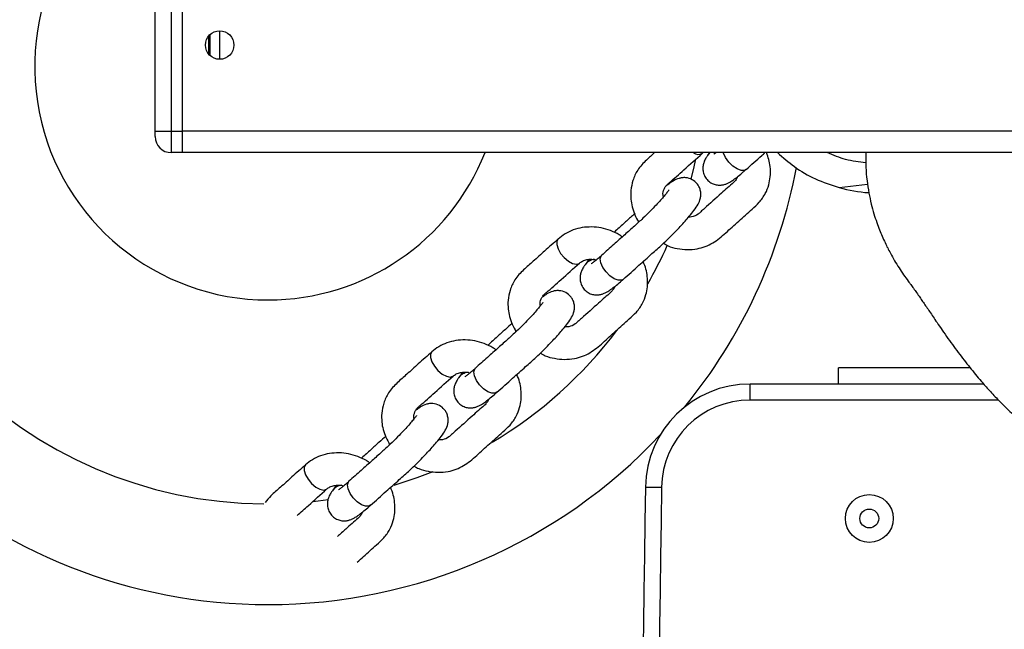
# Model space of a CAD drawing. Units: inches. Extents: x 5070 to 6094, y -3357 to -2742.
# Drawn here: x 5699 to 5717, y -3094 to -3082 of the extents above; entities that cross this region are included whole.
import ezdxf

# ---------------------------------------------------------------- set-up
doc = ezdxf.new("R2010")
doc.units = ezdxf.units.IN
doc.header["$MEASUREMENT"] = 0
doc.layers.add('VP-EQ', color=7, linetype='Continuous', true_color=0x8a3492, plot=False)
doc.styles.get("Standard").update_dxf_attribs({"font": 'arial.ttf'})
doc.dimstyles.get("Standard").update_dxf_attribs({"dimtxt": 14, "dimasz": 20, "dimexe": 20, "dimexo": 50, "dimgap": 20, "dimtad": 0, "dimdec": 0, "dimzin": 0, "dimdsep": 46, "dimtxsty": 'Standard', "dimcen": -0.09, "dimadec": 0, "dimazin": 0, "dimtfac": 1, "dimtdec": 4, "dimtofl": 0, "dimtmove": 0, "dimatfit": 3, "dimfxl": 70, "dimfxlon": 1, "dimtolj": 1, "dimtzin": 0, "dimarcsym": 0})

# ---------------------------------------------------------------- blocks, each defined once
blk = doc.blocks.new('*D201')
at = {"layer": 'Defpoints', "color": 0}
for p in [(5537.756, -2803.873), (5735.924, -3092.686), (5537.756, -3202.859)]:
    blk.add_point(p, dxfattribs=at)
at = {"layer": 'VP-EQ', "color": 0, "lineweight": -2}
for p, q in [((5537.756, -2873.873), (5537.756, -2783.873)), ((5735.924, -2873.873), (5735.924, -2783.873)), ((5557.756, -2803.873), (5599.679, -2803.873)), ((5715.924, -2803.873), (5670.759, -2803.873))]:
    blk.add_line(p, q, dxfattribs=at)
at = {"layer": 'VP-EQ', "color": 0}
for points in [[(5557.756, -2800.539), (5557.756, -2807.206), (5537.756, -2803.873)], [(5715.924, -2807.206), (5715.924, -2800.539), (5735.924, -2803.873)]]:
    blk.add_solid(points, dxfattribs=at)
at = {"layer": 'VP-EQ', "color": 0, "insert": (5635.219, -2803.873), "char_height": 14, "attachment_point": 5}
blk.add_mtext('\\A1;200', dxfattribs=at)
blk = doc.blocks.new('*D202')
at = {"layer": 'Defpoints', "color": 0}
for p in [(5679.606, -3027.959), (5580.906, -3206.259), (6006.406, -3206.259)]:
    blk.add_point(p, dxfattribs=at)
at = {"layer": 'VP-EQ', "color": 0, "lineweight": -2}
for p, q in [((5936.406, -3027.959), (6026.406, -3027.959)), ((6006.406, -3047.959), (6006.406, -3080.558)), ((6006.406, -3186.259), (6006.406, -3150.084)), ((5936.406, -3206.259), (6026.406, -3206.259))]:
    blk.add_line(p, q, dxfattribs=at)
at = {"layer": 'VP-EQ', "color": 0}
for points in [[(6009.739, -3047.959), (6003.073, -3047.959), (6006.406, -3027.959)], [(6003.073, -3186.259), (6009.739, -3186.259), (6006.406, -3206.259)]]:
    blk.add_solid(points, dxfattribs=at)
at = {"layer": 'VP-EQ', "color": 0, "insert": (6006.406, -3115.321), "char_height": 14, "attachment_point": 5, "rotation": 90}
blk.add_mtext('\\A1;180', dxfattribs=at)
blk = doc.blocks.new('rb2856__')
at = {"layer": 'VP-EQ', "color": 0, "linetype": 'Continuous', "lineweight": 25}
for p, q in [((5701.656, -3084.466), (5701.656, -3081.266)), ((5701.956, -3081.266), (5701.956, -3084.466)), ((5702.156, -3081.266), (5702.156, -3084.466)), ((5702.856, -3083.131), (5702.856, -3082.601)), ((5702.656, -3083.04), (5702.656, -3082.693)), ((5702.675, -3082.673), (5702.675, -3083.06)), ((5701.656, -3084.466), (5701.956, -3084.466)), ((5701.656, -3084.566), (5701.656, -3084.466)), ((5701.956, -3084.466), (5701.956, -3084.866)), ((5701.956, -3084.466), (5702.156, -3084.466)), ((5702.156, -3084.466), (5702.156, -3084.866)), ((5717.956, -3084.466), (5702.156, -3084.466)), ((5702.156, -3084.866), (5701.956, -3084.866)), ((5717.956, -3084.866), (5702.156, -3084.866)), ((5711.828, -3084.878), (5711.843, -3084.866)), ((5711.964, -3084.866), (5711.93, -3084.91)), ((5711.93, -3084.91), (5711.966, -3084.869)), ((5714.374, -3085.517), (5714.899, -3085.455)), ((5709.726, -3086.849), (5709.647, -3086.951)), ((5709.944, -3086.788), (5709.955, -3086.776)), ((5707.596, -3088.888), (5707.606, -3088.876)), ((5716.806, -3088.866), (5714.356, -3088.866)), ((5714.356, -3089.166), (5714.356, -3088.866)), ((5707.378, -3088.948), (5707.298, -3089.051)), ((5712.714, -3089.466), (5712.714, -3089.166)), ((5712.714, -3089.166), (5717.056, -3089.166)), ((5717.333, -3089.466), (5712.714, -3089.466)), ((5705.03, -3091.048), (5704.95, -3091.151)), ((5705.248, -3090.988), (5705.258, -3090.975)), ((5704.873, -3091.32), (5704.593, -3091.354))]:
    blk.add_line(p, q, dxfattribs=at)
at = {"layer": 'VP-EQ', "color": 0, "linetype": 'Continuous', "lineweight": 25, "flags": 128}
for points in [[(5711.697, -3085.013), (5711.67, -3085.132), (5711.613, -3085.36)], [(5712.64, -3085.181), (5712.609, -3085.198), (5712.547, -3085.198), (5712.472, -3085.169), (5712.393, -3085.115), (5712.32, -3085.042), (5712.261, -3084.959), (5712.223, -3084.875), (5712.22, -3084.866)], [(5709.146, -3086.471), (5709.123, -3086.509), (5709.12, -3086.574), (5709.145, -3086.654), (5709.194, -3086.739), (5709.262, -3086.818)], [(5709.262, -3086.818), (5709.339, -3086.883), (5709.417, -3086.925), (5709.487, -3086.939), (5709.539, -3086.924), (5709.545, -3086.919)], [(5710.357, -3087.222), (5710.326, -3087.239), (5710.264, -3087.239), (5710.189, -3087.211), (5710.11, -3087.156), (5710.037, -3087.083), (5709.978, -3087), (5709.94, -3086.917), (5709.928, -3086.843), (5709.944, -3086.788)], [(5706.797, -3088.571), (5706.774, -3088.609), (5706.772, -3088.674), (5706.797, -3088.753), (5706.846, -3088.838), (5706.913, -3088.918)], [(5706.913, -3088.918), (5706.991, -3088.982), (5707.069, -3089.024), (5707.138, -3089.038), (5707.191, -3089.023), (5707.197, -3089.019)], [(5708.008, -3089.321), (5707.977, -3089.338), (5707.916, -3089.339), (5707.841, -3089.31), (5707.762, -3089.256), (5707.688, -3089.183), (5707.629, -3089.1), (5707.592, -3089.016), (5707.58, -3088.943), (5707.596, -3088.888)], [(5704.449, -3090.67), (5704.426, -3090.708), (5704.424, -3090.773), (5704.449, -3090.853), (5704.498, -3090.938), (5704.565, -3091.017)], [(5706.816, -3090.8), (5706.523, -3090.912), (5706.09, -3091.055)], [(5704.565, -3091.017), (5704.642, -3091.082), (5704.72, -3091.124), (5704.79, -3091.138), (5704.842, -3091.123), (5704.848, -3091.118)], [(5705.66, -3091.421), (5705.629, -3091.438), (5705.567, -3091.438), (5705.492, -3091.41), (5705.413, -3091.356), (5705.34, -3091.282), (5705.281, -3091.199), (5705.243, -3091.116), (5705.232, -3091.042), (5705.248, -3090.988)], [(5710.77, -3091.082), (5710.776, -3091.082), (5710.793, -3091.082), (5710.821, -3091.082), (5710.858, -3091.083), (5710.903, -3091.084), (5710.955, -3091.084), (5711.011, -3091.085), (5711.07, -3091.086)]]:
    blk.add_lwpolyline(points, dxfattribs=at)
at = {"layer": 'VP-EQ', "color": 0, "linetype": 'Continuous', "lineweight": 25}
for centre, radius in [((5702.856, -3082.866), 0.265), ((5714.931, -3091.666), 0.445), ((5714.931, -3091.666), 0.175)]:
    blk.add_circle(centre, radius, dxfattribs=at)
for centre, radius, start, end in [((5703.756, -3083.266), 10, 14.8178, 270), ((5703.756, -3083.266), 8.131, 82.0364, 180), ((5703.756, -3083.266), 4.338, 33.5904, 270), ((5703.756, -3083.266), 8.131, 180, 269.4535), ((5701.956, -3084.566), 0.3, 180, 270), ((5703.756, -3083.266), 4.338, 270, 338.3562), ((5711.754, -3084.751), 0.147, 231.7743, 300.2173), ((5703.756, -3083.266), 10, 320.7783, 349.1839), ((5715.106, -3082.866), 2.75, 254.5557, 266.1201), ((5703.756, -3083.266), 8.131, 330.1944, 335.8664), ((5709.847, -3087.093), 0.245, 95.7718, 144.748), ((5703.756, -3083.266), 8.131, 300.8238, 322.8902), ((5707.498, -3089.192), 0.245, 95.7718, 144.748), ((5712.714, -3091.111), 1.944, 90, 179.138), ((5712.714, -3091.111), 1.644, 90, 179.138), ((5703.756, -3083.266), 10, 270, 316.8058), ((5705.15, -3091.292), 0.245, 95.7715, 144.7474), ((10182.755, -3158.367), 4472.491, 179.137991, 180.189332), ((10182.755, -3158.367), 4472.191, 179.137991, 180.189332)]:
    blk.add_arc(centre, radius, start, end, dxfattribs=at)
for points, knots in [([(5714.865, -3084.864), (5714.864, -3084.954), (5714.863, -3085.125), (5714.885, -3085.376), (5714.919, -3085.605), (5714.964, -3085.812), (5715.014, -3085.996), (5715.067, -3086.16), (5715.12, -3086.303), (5715.177, -3086.438), (5715.226, -3086.546), (5715.269, -3086.632), (5715.327, -3086.744), (5715.394, -3086.863), (5715.476, -3086.998), (5715.563, -3087.129), (5715.633, -3087.226), (5715.675, -3087.283), (5715.69, -3087.303), (5715.707, -3087.327), (5715.728, -3087.356), (5715.767, -3087.41), (5715.816, -3087.478), (5715.871, -3087.556), (5715.927, -3087.636), (5715.979, -3087.713), (5716.033, -3087.792), (5716.096, -3087.885), (5716.167, -3087.991), (5716.249, -3088.111), (5716.359, -3088.27), (5716.471, -3088.427), (5716.581, -3088.576), (5716.691, -3088.721), (5716.801, -3088.861), (5716.909, -3088.994), (5717.03, -3089.14), (5717.173, -3089.3), (5717.351, -3089.487), (5717.558, -3089.69), (5717.792, -3089.905), (5718.088, -3090.154), (5718.405, -3090.397), (5718.698, -3090.603), (5718.948, -3090.764), (5719.202, -3090.917), (5719.489, -3091.077), (5719.831, -3091.249), (5720.168, -3091.4), (5720.423, -3091.502), (5720.606, -3091.57), (5720.735, -3091.616), (5720.888, -3091.667), (5721.064, -3091.722), (5721.254, -3091.776), (5721.446, -3091.824), (5721.623, -3091.864), (5721.773, -3091.894), (5721.897, -3091.916), (5722, -3091.932), (5722.102, -3091.948), (5722.21, -3091.962), (5722.352, -3091.979), (5722.533, -3091.997), (5722.759, -3092.014), (5722.997, -3092.024), (5723.231, -3092.026), (5723.442, -3092.023), (5723.62, -3092.016), (5723.767, -3092.008), (5723.894, -3091.999), (5724.036, -3091.987), (5724.204, -3091.969), (5724.398, -3091.945), (5724.607, -3091.915), (5724.8, -3091.882), (5724.971, -3091.849), (5725.116, -3091.819), (5725.269, -3091.785), (5725.432, -3091.746), (5725.594, -3091.704), (5725.761, -3091.658), (5725.917, -3091.613), (5726.061, -3091.568), (5726.183, -3091.528), (5726.29, -3091.492), (5726.389, -3091.458), (5726.495, -3091.42), (5726.619, -3091.373), (5726.769, -3091.315), (5726.932, -3091.249), (5727.118, -3091.171), (5727.312, -3091.084), (5727.506, -3090.993), (5727.679, -3090.908), (5727.837, -3090.828), (5727.978, -3090.753), (5728.112, -3090.681), (5728.247, -3090.605), (5728.394, -3090.52), (5728.552, -3090.426), (5728.716, -3090.325), (5728.875, -3090.223), (5729.02, -3090.127), (5729.146, -3090.042), (5729.254, -3089.967), (5729.348, -3089.9), (5729.438, -3089.835), (5729.532, -3089.765), (5729.633, -3089.689), (5729.738, -3089.608), (5729.843, -3089.524), (5729.942, -3089.443), (5730.031, -3089.369), (5730.112, -3089.3), (5730.197, -3089.228), (5730.306, -3089.133), (5730.427, -3089.026), (5730.557, -3088.909), (5730.687, -3088.79), (5730.816, -3088.67), (5730.933, -3088.559), (5731.038, -3088.458), (5731.131, -3088.367), (5731.214, -3088.284), (5731.296, -3088.202), (5731.386, -3088.11), (5731.488, -3088.005), (5731.603, -3087.885), (5731.729, -3087.75), (5731.881, -3087.585), (5732.056, -3087.39), (5732.254, -3087.165), (5732.465, -3086.917), (5732.689, -3086.646), (5732.92, -3086.342), (5733.149, -3085.999), (5733.372, -3085.615), (5733.582, -3085.194), (5733.779, -3084.717), (5733.949, -3084.195), (5734.085, -3083.63), (5734.17, -3083.07), (5734.209, -3082.537), (5734.212, -3082.043), (5734.183, -3081.544), (5734.122, -3081.058), (5734.036, -3080.613), (5733.936, -3080.221), (5733.831, -3079.885), (5733.722, -3079.583), (5733.59, -3079.271), (5733.45, -3078.976), (5733.312, -3078.671), (5733.186, -3078.388), (5733.053, -3078.084), (5732.944, -3077.829), (5732.863, -3077.635), (5732.802, -3077.486), (5732.727, -3077.3), (5732.637, -3077.074), (5732.547, -3076.838), (5732.461, -3076.605), (5732.383, -3076.386), (5732.322, -3076.205), (5732.264, -3076.066), (5732.212, -3075.957), (5732.164, -3075.864), (5732.111, -3075.771), (5732.049, -3075.671), (5731.968, -3075.556), (5731.856, -3075.417), (5731.701, -3075.256), (5731.475, -3075.032), (5731.175, -3074.768), (5730.806, -3074.485), (5730.438, -3074.239), (5730.106, -3074.042), (5729.826, -3073.895), (5729.607, -3073.788), (5729.415, -3073.703), (5729.217, -3073.624), (5728.987, -3073.542), (5728.72, -3073.46), (5728.417, -3073.385), (5728.118, -3073.329), (5727.847, -3073.293), (5727.577, -3073.268), (5727.311, -3073.26), (5727.057, -3073.25), (5726.754, -3073.236), (5726.404, -3073.214), (5726.033, -3073.183), (5725.716, -3073.151), (5725.421, -3073.115), (5725.161, -3073.078), (5724.863, -3073.032), (5724.625, -3073.014), (5724.402, -3073.01), (5724.237, -3073.014), (5724.05, -3073.027), (5723.902, -3073.044), (5723.759, -3073.066), (5723.621, -3073.091), (5723.436, -3073.132), (5723.187, -3073.204), (5722.854, -3073.306), (5722.434, -3073.455), (5721.943, -3073.659), (5721.413, -3073.915), (5720.893, -3074.207), (5720.424, -3074.509), (5720.037, -3074.787), (5719.739, -3075.021), (5719.518, -3075.203), (5719.358, -3075.344), (5719.241, -3075.453), (5719.12, -3075.571), (5719.017, -3075.677), (5718.933, -3075.766), (5718.886, -3075.817), (5718.842, -3075.867), (5718.806, -3075.908), (5718.776, -3075.941), (5718.754, -3075.966), (5718.74, -3075.981), (5718.725, -3075.998), (5718.705, -3076.021), (5718.679, -3076.049), (5718.647, -3076.083), (5718.614, -3076.116), (5718.581, -3076.149), (5718.551, -3076.179), (5718.524, -3076.206), (5718.501, -3076.227), (5718.464, -3076.262), (5718.408, -3076.314), (5718.341, -3076.374), (5718.29, -3076.418), (5718.264, -3076.441), (5718.235, -3076.466), (5718.202, -3076.495), (5718.162, -3076.529), (5718.117, -3076.568), (5718.061, -3076.616), (5717.999, -3076.67), (5717.932, -3076.728), (5717.868, -3076.784), (5717.809, -3076.836), (5717.754, -3076.885), (5717.706, -3076.928), (5717.66, -3076.97), (5717.614, -3077.012), (5717.562, -3077.06), (5717.5, -3077.118), (5717.43, -3077.185), (5717.355, -3077.258), (5717.274, -3077.337), (5717.196, -3077.416), (5717.123, -3077.491), (5717.06, -3077.556), (5717.003, -3077.617), (5716.903, -3077.725), (5716.8, -3077.838), (5716.696, -3077.959), (5716.637, -3078.028), (5716.565, -3078.114), (5716.483, -3078.215), (5716.393, -3078.329), (5716.304, -3078.444), (5716.205, -3078.578), (5716.086, -3078.745), (5715.955, -3078.939), (5715.808, -3079.168), (5715.697, -3079.358), (5715.601, -3079.539), (5715.515, -3079.715), (5715.435, -3079.892), (5715.36, -3080.074), (5715.287, -3080.263), (5715.216, -3080.472), (5715.146, -3080.695), (5715.12, -3080.817), (5715.11, -3080.866)], [0, 0, 0, 0, 0.002262, 0.004265, 0.006025, 0.007557, 0.008888, 0.010053, 0.011109, 0.012129, 0.013569, 0.015074, 0.016426, 0.018174, 0.019617, 0.020811, 0.02185, 0.022109, 0.022267, 0.022455, 0.02294, 0.023584, 0.025373, 0.027852, 0.030336, 0.03327, 0.036277, 0.038862, 0.041039, 0.043231, 0.044942, 0.046415, 0.047747, 0.048989, 0.050202, 0.051447, 0.052783, 0.054945, 0.057691, 0.061046, 0.064992, 0.069363, 0.07375, 0.077533, 0.080671, 0.083155, 0.087006, 0.091509, 0.096117, 0.099905, 0.101434, 0.103466, 0.106104, 0.109351, 0.113209, 0.117136, 0.12055, 0.123561, 0.12601, 0.128029, 0.130146, 0.132415, 0.134836, 0.138951, 0.143555, 0.1488, 0.153857, 0.158349, 0.162142, 0.165234, 0.167857, 0.170593, 0.174962, 0.179649, 0.184759, 0.190469, 0.1937, 0.197178, 0.201078, 0.205407, 0.210037, 0.214309, 0.219094, 0.223153, 0.226698, 0.229882, 0.232705, 0.235597, 0.2397, 0.244553, 0.250141, 0.255776, 0.26328, 0.270143, 0.276413, 0.282332, 0.287931, 0.292892, 0.298447, 0.30468, 0.311589, 0.319174, 0.326848, 0.333809, 0.340027, 0.345503, 0.350328, 0.354905, 0.359882, 0.365261, 0.37104, 0.376896, 0.382464, 0.386628, 0.390616, 0.394514, 0.398945, 0.404035, 0.408493, 0.413353, 0.418242, 0.422641, 0.426549, 0.430334, 0.433512, 0.436431, 0.439644, 0.443157, 0.44697, 0.451083, 0.455497, 0.461646, 0.46786, 0.473658, 0.479083, 0.484176, 0.488976, 0.49353, 0.497877, 0.502042, 0.506466, 0.51137, 0.516632, 0.521022, 0.525544, 0.530243, 0.535152, 0.539748, 0.543134, 0.546141, 0.548827, 0.551044, 0.553709, 0.555838, 0.558131, 0.560186, 0.562754, 0.563864, 0.565113, 0.566974, 0.569289, 0.572014, 0.574638, 0.576809, 0.57845, 0.579609, 0.580534, 0.581379, 0.582184, 0.583147, 0.584157, 0.585361, 0.587067, 0.588907, 0.592184, 0.595597, 0.598864, 0.601716, 0.604072, 0.606013, 0.607766, 0.609431, 0.611017, 0.613268, 0.615408, 0.617492, 0.619582, 0.621525, 0.623306, 0.62506, 0.626903, 0.630528, 0.633996, 0.637399, 0.640811, 0.645355, 0.649555, 0.65334, 0.655968, 0.658465, 0.659778, 0.661259, 0.662112, 0.6631, 0.664346, 0.666179, 0.668542, 0.671634, 0.675476, 0.679626, 0.683884, 0.687898, 0.691242, 0.693833, 0.695844, 0.697283, 0.698457, 0.699496, 0.70137, 0.702371, 0.703785, 0.70607, 0.709052, 0.712743, 0.71715, 0.722487, 0.727841, 0.732978, 0.741612, 0.749557, 0.75681, 0.763815, 0.770026, 0.775442, 0.780177, 0.784804, 0.796244, 0.807507, 0.810011, 0.812543, 0.815508, 0.819024, 0.82309, 0.827707, 0.832877, 0.83919, 0.844927, 0.850087, 0.85467, 0.858673, 0.862097, 0.865024, 0.868099, 0.871785, 0.876083, 0.880992, 0.886492, 0.891786, 0.897335, 0.902007, 0.905802, 0.90889, 0.911874, 0.923079, 0.926472, 0.929781, 0.93352, 0.938142, 0.942389, 0.947175, 0.952231, 0.957315, 0.963398, 0.969504, 0.975349, 0.980507, 0.984997, 0.988843, 0.991983, 0.994593, 0.99676, 0.998691, 1, 1, 1, 1]), ([(5710.941, -3084.866), (5710.89, -3084.912), (5710.777, -3085.011), (5710.623, -3085.173), (5710.532, -3085.374), (5710.496, -3085.559), (5710.496, -3085.724), (5710.533, -3085.924), (5710.584, -3086.072), (5710.647, -3086.156), (5710.647, -3086.156)], [0, 0, 0, 0, 0.144736, 0.318682, 0.465521, 0.593866, 0.703812, 0.79747, 0.999818, 1, 1, 1, 1]), ([(5711.104, -3085.688), (5711.102, -3085.678), (5711.088, -3085.625), (5711.107, -3085.558), (5711.14, -3085.497), (5711.174, -3085.458), (5711.289, -3085.362), (5711.505, -3085.166), (5711.713, -3084.98), (5711.828, -3084.878)], [0, 0, 0, 0, 0.027467, 0.142272, 0.208221, 0.244598, 0.296086, 0.610972, 1, 1, 1, 1]), ([(5711.105, -3086.55), (5711.133, -3086.568), (5711.212, -3086.618), (5711.366, -3086.652), (5711.548, -3086.674), (5711.725, -3086.657), (5711.936, -3086.602), (5712.158, -3086.461), (5712.381, -3086.243), (5712.586, -3086.066), (5712.755, -3085.911), (5712.894, -3085.79), (5713, -3085.637), (5713.064, -3085.475), (5713.096, -3085.304), (5713.094, -3085.144), (5713.067, -3084.992), (5713.035, -3084.908), (5713.019, -3084.866)], [0, 0, 0, 0, 0.029886, 0.084479, 0.142006, 0.199502, 0.249182, 0.348885, 0.455374, 0.567299, 0.621969, 0.682972, 0.749552, 0.806588, 0.854317, 0.916513, 0.958466, 1, 1, 1, 1]), ([(5711.93, -3084.911), (5711.92, -3084.925), (5711.896, -3084.962), (5711.867, -3085.015), (5711.843, -3085.088), (5711.834, -3085.165), (5711.846, -3085.249), (5711.883, -3085.331), (5711.946, -3085.402), (5712.024, -3085.449), (5712.103, -3085.47), (5712.176, -3085.471), (5712.239, -3085.459), (5712.293, -3085.439), (5712.348, -3085.41), (5712.411, -3085.369), (5712.491, -3085.308), (5712.571, -3085.241), (5712.622, -3085.196), (5712.639, -3085.181)], [0, 0, 0, 0, 0.051448, 0.128667, 0.181492, 0.22988, 0.28197, 0.33726, 0.394142, 0.451134, 0.500368, 0.545345, 0.588447, 0.633562, 0.687024, 0.765499, 0.862788, 0.953976, 1, 1, 1, 1]), ([(5712.08, -3084.866), (5712.076, -3084.869), (5712.059, -3084.882), (5712.044, -3084.892), (5712.044, -3084.892), (5712.044, -3084.892)], [0, 0, 0, 0, 0.1416229, 0.7135709, 1, 1, 1, 1]), ([(5712.64, -3085.181), (5712.737, -3085.093), (5712.854, -3084.989), (5712.972, -3084.884), (5712.991, -3084.866)], [0, 0, 0, 0, 0.833665, 1, 1, 1, 1]), ([(5713.224, -3084.866), (5713.326, -3084.956), (5713.543, -3085.146), (5713.934, -3085.371), (5714.224, -3085.467), (5714.374, -3085.517)], [0, 0, 0, 0, 0.302174, 0.639193, 1, 1, 1, 1]), ([(5714.867, -3085.056), (5714.741, -3085.041), (5714.498, -3085.012), (5714.263, -3084.914), (5714.151, -3084.866)], [0, 0, 0, 0, 0.518362, 1, 1, 1, 1]), ([(5710.357, -3087.222), (5710.454, -3087.135), (5710.632, -3086.976), (5710.875, -3086.757), (5711.057, -3086.597), (5711.207, -3086.454), (5711.352, -3086.308), (5711.481, -3086.17), (5711.593, -3086.041), (5711.68, -3085.931), (5711.748, -3085.831), (5711.79, -3085.739), (5711.803, -3085.641), (5711.793, -3085.564), (5711.768, -3085.497), (5711.721, -3085.427), (5711.637, -3085.358), (5711.537, -3085.329), (5711.449, -3085.331), (5711.367, -3085.35), (5711.284, -3085.394), (5711.206, -3085.446), (5711.153, -3085.49), (5711.143, -3085.498)], [0, 0, 0, 0, 0.124713, 0.227429, 0.309443, 0.358607, 0.402811, 0.479911, 0.518994, 0.567082, 0.624763, 0.676749, 0.700439, 0.724071, 0.74593, 0.76517, 0.798215, 0.836353, 0.856874, 0.878536, 0.92988, 0.986483, 1, 1, 1, 1]), ([(5712.48, -3085.316), (5712.48, -3085.316), (5712.476, -3085.336), (5712.454, -3085.372), (5712.396, -3085.437), (5712.294, -3085.52), (5712.115, -3085.682), (5711.946, -3085.832), (5711.803, -3085.961), (5711.733, -3086.026), (5711.656, -3086.062), (5711.59, -3086.064), (5711.571, -3086.065)], [0, 0, 0, 0, 0.0010343, 0.0576183, 0.1278138, 0.2495685, 0.3734679, 0.7142525, 0.7878146, 0.8431969, 0.9556668, 1, 1, 1, 1]), ([(5711.211, -3085.556), (5711.211, -3085.555), (5711.212, -3085.552), (5711.204, -3085.565), (5711.172, -3085.606), (5711.12, -3085.671), (5711.051, -3085.75), (5710.963, -3085.846), (5710.852, -3085.961), (5710.711, -3086.099), (5710.555, -3086.24), (5710.378, -3086.398), (5710.174, -3086.58), (5710.031, -3086.709), (5709.955, -3086.776)], [0, 0, 0, 0, 0.00442, 0.034013, 0.09115, 0.150013, 0.210589, 0.273389, 0.349201, 0.441544, 0.551799, 0.683845, 0.833247, 1, 1, 1, 1]), ([(5710.578, -3085.995), (5710.557, -3086.014), (5710.484, -3086.079), (5710.361, -3086.19), (5710.25, -3086.288), (5710.191, -3086.347), (5710.189, -3086.349)], [0, 0, 0, 0, 0.169905, 0.569719, 0.985585, 1, 1, 1, 1]), ([(5710.339, -3086.433), (5710.32, -3086.419), (5710.252, -3086.37), (5710.119, -3086.312), (5709.947, -3086.261), (5709.77, -3086.243), (5709.595, -3086.255), (5709.428, -3086.298), (5709.274, -3086.369), (5709.188, -3086.438), (5709.145, -3086.472)], [0, 0, 0, 0, 0.053969, 0.1901528, 0.3266373, 0.4632016, 0.5995103, 0.7351291, 0.8696181, 1, 1, 1, 1]), ([(5709.146, -3086.471), (5709.062, -3086.546), (5708.909, -3086.682), (5708.697, -3086.874), (5708.501, -3087.044), (5708.34, -3087.214), (5708.249, -3087.415), (5708.212, -3087.6), (5708.214, -3087.765), (5708.247, -3087.967), (5708.316, -3088.103), (5708.363, -3088.196)], [0, 0, 0, 0, 0.165648, 0.305278, 0.419012, 0.537274, 0.637106, 0.724364, 0.799112, 0.862788, 1, 1, 1, 1]), ([(5709.545, -3086.919), (5709.553, -3086.912), (5709.579, -3086.891), (5709.636, -3086.862), (5709.725, -3086.846), (5709.8, -3086.846), (5709.845, -3086.86), (5709.853, -3086.863)], [0, 0, 0, 0, 0.116727, 0.392962, 0.653295, 0.929695, 1, 1, 1, 1]), ([(5709.956, -3086.775), (5709.94, -3086.789), (5709.896, -3086.828), (5709.836, -3086.878), (5709.787, -3086.916), (5709.761, -3086.933), (5709.761, -3086.933), (5709.761, -3086.933)], [0, 0, 0, 0, 0.157784, 0.450416, 0.6948, 0.898161, 1, 1, 1, 1]), ([(5708.817, -3087.713), (5708.816, -3087.709), (5708.805, -3087.661), (5708.824, -3087.599), (5708.857, -3087.538), (5708.891, -3087.499), (5709.006, -3087.403), (5709.222, -3087.207), (5709.43, -3087.022), (5709.545, -3086.919)], [0, 0, 0, 0, 0.013264, 0.129745, 0.196658, 0.233567, 0.285808, 0.605292, 1, 1, 1, 1]), ([(5708.819, -3088.59), (5708.848, -3088.608), (5708.928, -3088.659), (5709.083, -3088.693), (5709.265, -3088.715), (5709.442, -3088.699), (5709.653, -3088.643), (5709.875, -3088.502), (5710.098, -3088.285), (5710.303, -3088.107), (5710.472, -3087.952), (5710.611, -3087.831), (5710.717, -3087.678), (5710.781, -3087.516), (5710.813, -3087.345), (5710.811, -3087.185), (5710.783, -3087.027), (5710.747, -3086.937), (5710.729, -3086.889)], [0, 0, 0, 0, 0.030597, 0.084807, 0.141931, 0.199023, 0.248355, 0.347358, 0.453099, 0.564239, 0.618525, 0.679101, 0.745213, 0.801849, 0.849242, 0.911003, 0.95266, 1, 1, 1, 1]), ([(5709.647, -3086.952), (5709.637, -3086.966), (5709.613, -3087.003), (5709.584, -3087.056), (5709.56, -3087.129), (5709.551, -3087.206), (5709.563, -3087.29), (5709.6, -3087.373), (5709.663, -3087.443), (5709.74, -3087.49), (5709.82, -3087.511), (5709.893, -3087.512), (5709.956, -3087.5), (5710.01, -3087.48), (5710.064, -3087.452), (5710.128, -3087.41), (5710.208, -3087.349), (5710.288, -3087.283), (5710.339, -3087.238), (5710.356, -3087.223)], [0, 0, 0, 0, 0.051448, 0.128666, 0.181491, 0.22988, 0.281969, 0.337259, 0.394143, 0.451135, 0.500368, 0.545345, 0.588447, 0.633562, 0.687024, 0.7655, 0.862788, 0.953976, 1, 1, 1, 1]), ([(5710.196, -3087.357), (5710.196, -3087.357), (5710.193, -3087.378), (5710.17, -3087.413), (5710.113, -3087.478), (5710.011, -3087.561), (5709.832, -3087.723), (5709.663, -3087.874), (5709.52, -3088.002), (5709.45, -3088.067), (5709.367, -3088.104), (5709.295, -3088.107), (5709.269, -3088.107)], [0, 0, 0, 0, 0.001019, 0.056763, 0.125917, 0.245864, 0.367924, 0.703651, 0.776122, 0.830682, 0.941484, 1, 1, 1, 1]), ([(5708.008, -3089.321), (5708.106, -3089.234), (5708.284, -3089.075), (5708.527, -3088.857), (5708.708, -3088.697), (5708.859, -3088.553), (5709.004, -3088.407), (5709.133, -3088.269), (5709.245, -3088.14), (5709.332, -3088.031), (5709.399, -3087.931), (5709.442, -3087.839), (5709.454, -3087.741), (5709.445, -3087.663), (5709.419, -3087.596), (5709.372, -3087.526), (5709.288, -3087.458), (5709.188, -3087.429), (5709.101, -3087.431), (5709.019, -3087.45), (5708.945, -3087.486), (5708.881, -3087.533), (5708.851, -3087.555)], [0, 0, 0, 0, 0.128109, 0.233621, 0.317868, 0.36837, 0.413778, 0.492977, 0.533124, 0.582521, 0.641773, 0.695174, 0.71951, 0.743785, 0.76624, 0.786003, 0.819948, 0.859124, 0.880203, 0.902456, 0.955198, 1, 1, 1, 1]), ([(5708.863, -3087.655), (5708.863, -3087.655), (5708.863, -3087.652), (5708.855, -3087.665), (5708.824, -3087.706), (5708.771, -3087.77), (5708.702, -3087.85), (5708.615, -3087.945), (5708.503, -3088.06), (5708.363, -3088.199), (5708.207, -3088.339), (5708.03, -3088.497), (5707.826, -3088.68), (5707.682, -3088.808), (5707.607, -3088.876)], [0, 0, 0, 0, 0.0044197, 0.0340133, 0.0911502, 0.1500127, 0.2105894, 0.2733876, 0.3492013, 0.4415443, 0.5517991, 0.6838452, 0.8332465, 1, 1, 1, 1]), ([(5708.295, -3088.036), (5708.252, -3088.075), (5708.158, -3088.16), (5708.012, -3088.29), (5707.902, -3088.388), (5707.843, -3088.447), (5707.841, -3088.449)], [0, 0, 0, 0, 0.291102, 0.632543, 0.987689, 1, 1, 1, 1]), ([(5707.991, -3088.532), (5707.971, -3088.518), (5707.903, -3088.469), (5707.771, -3088.411), (5707.599, -3088.361), (5707.422, -3088.342), (5707.246, -3088.354), (5707.079, -3088.398), (5706.926, -3088.468), (5706.839, -3088.537), (5706.797, -3088.571)], [0, 0, 0, 0, 0.053969, 0.190153, 0.326637, 0.463202, 0.59951, 0.735129, 0.869618, 1, 1, 1, 1]), ([(5706.797, -3088.571), (5706.714, -3088.645), (5706.561, -3088.782), (5706.348, -3088.974), (5706.153, -3089.144), (5705.991, -3089.314), (5705.901, -3089.515), (5705.864, -3089.7), (5705.865, -3089.865), (5705.898, -3090.067), (5705.968, -3090.203), (5706.015, -3090.295)], [0, 0, 0, 0, 0.165648, 0.305278, 0.419012, 0.537274, 0.637106, 0.724364, 0.799112, 0.862788, 1, 1, 1, 1]), ([(5707.607, -3088.875), (5707.592, -3088.889), (5707.548, -3088.928), (5707.488, -3088.978), (5707.439, -3089.015), (5707.412, -3089.033), (5707.412, -3089.033), (5707.412, -3089.033)], [0, 0, 0, 0, 0.157783, 0.450415, 0.694798, 0.898158, 1, 1, 1, 1]), ([(5706.469, -3089.813), (5706.468, -3089.808), (5706.457, -3089.761), (5706.476, -3089.699), (5706.508, -3089.638), (5706.543, -3089.599), (5706.657, -3089.503), (5706.873, -3089.306), (5707.082, -3089.121), (5707.197, -3089.019)], [0, 0, 0, 0, 0.013264, 0.129745, 0.196658, 0.233567, 0.285807, 0.605292, 1, 1, 1, 1]), ([(5706.471, -3090.69), (5706.499, -3090.708), (5706.579, -3090.758), (5706.734, -3090.793), (5706.917, -3090.814), (5707.093, -3090.798), (5707.304, -3090.742), (5707.527, -3090.601), (5707.75, -3090.384), (5707.955, -3090.207), (5708.124, -3090.052), (5708.262, -3089.93), (5708.368, -3089.777), (5708.433, -3089.615), (5708.465, -3089.444), (5708.463, -3089.285), (5708.434, -3089.126), (5708.399, -3089.036), (5708.381, -3088.989)], [0, 0, 0, 0, 0.030597, 0.084807, 0.14193, 0.199023, 0.248354, 0.347358, 0.453099, 0.564239, 0.618525, 0.679101, 0.745213, 0.801849, 0.849242, 0.911003, 0.95266, 1, 1, 1, 1]), ([(5707.197, -3089.018), (5707.205, -3089.012), (5707.231, -3088.99), (5707.288, -3088.962), (5707.376, -3088.945), (5707.452, -3088.945), (5707.496, -3088.96), (5707.505, -3088.962)], [0, 0, 0, 0, 0.116727, 0.392962, 0.653296, 0.929696, 1, 1, 1, 1]), ([(5707.298, -3089.051), (5707.289, -3089.066), (5707.264, -3089.103), (5707.236, -3089.156), (5707.211, -3089.229), (5707.203, -3089.306), (5707.215, -3089.389), (5707.252, -3089.472), (5707.314, -3089.543), (5707.392, -3089.59), (5707.472, -3089.611), (5707.544, -3089.612), (5707.607, -3089.6), (5707.662, -3089.58), (5707.716, -3089.551), (5707.78, -3089.51), (5707.86, -3089.449), (5707.94, -3089.382), (5707.99, -3089.337), (5708.007, -3089.322)], [0, 0, 0, 0, 0.051448, 0.128666, 0.181491, 0.22988, 0.281969, 0.337259, 0.394143, 0.451135, 0.500368, 0.545345, 0.588447, 0.633562, 0.687024, 0.7655, 0.862788, 0.953976, 1, 1, 1, 1]), ([(5705.66, -3091.421), (5705.757, -3091.334), (5705.935, -3091.175), (5706.179, -3090.957), (5706.36, -3090.796), (5706.51, -3090.653), (5706.656, -3090.507), (5706.784, -3090.369), (5706.896, -3090.24), (5706.983, -3090.131), (5707.051, -3090.03), (5707.094, -3089.938), (5707.106, -3089.84), (5707.097, -3089.763), (5707.071, -3089.696), (5707.024, -3089.626), (5706.94, -3089.557), (5706.84, -3089.528), (5706.752, -3089.53), (5706.67, -3089.55), (5706.597, -3089.586), (5706.532, -3089.633), (5706.503, -3089.654)], [0, 0, 0, 0, 0.128109, 0.233621, 0.317868, 0.36837, 0.413778, 0.492977, 0.533124, 0.582522, 0.641773, 0.695174, 0.71951, 0.743785, 0.76624, 0.786003, 0.819948, 0.859124, 0.880203, 0.902456, 0.955198, 1, 1, 1, 1]), ([(5707.848, -3089.456), (5707.848, -3089.457), (5707.845, -3089.477), (5707.822, -3089.513), (5707.765, -3089.578), (5707.662, -3089.66), (5707.484, -3089.823), (5707.314, -3089.973), (5707.171, -3090.102), (5707.102, -3090.167), (5707.019, -3090.204), (5706.946, -3090.206), (5706.921, -3090.207)], [0, 0, 0, 0, 0.001019, 0.056763, 0.125917, 0.245864, 0.367924, 0.703651, 0.776122, 0.830683, 0.941484, 1, 1, 1, 1]), ([(5706.515, -3089.755), (5706.515, -3089.754), (5706.515, -3089.752), (5706.507, -3089.764), (5706.476, -3089.805), (5706.423, -3089.87), (5706.354, -3089.949), (5706.266, -3090.045), (5706.155, -3090.16), (5706.015, -3090.298), (5705.859, -3090.439), (5705.682, -3090.597), (5705.478, -3090.779), (5705.334, -3090.908), (5705.258, -3090.975)], [0, 0, 0, 0, 0.004419, 0.034013, 0.09115, 0.150013, 0.210589, 0.273387, 0.349201, 0.441544, 0.551799, 0.683846, 0.833246, 1, 1, 1, 1]), ([(5705.947, -3090.136), (5705.904, -3090.175), (5705.809, -3090.259), (5705.664, -3090.389), (5705.554, -3090.487), (5705.494, -3090.546), (5705.492, -3090.548)], [0, 0, 0, 0, 0.291102, 0.632543, 0.987689, 1, 1, 1, 1]), ([(5705.642, -3090.632), (5705.623, -3090.618), (5705.555, -3090.569), (5705.422, -3090.511), (5705.25, -3090.461), (5705.073, -3090.442), (5704.898, -3090.454), (5704.731, -3090.497), (5704.577, -3090.568), (5704.491, -3090.637), (5704.449, -3090.671)], [0, 0, 0, 0, 0.053969, 0.190153, 0.326637, 0.463202, 0.59951, 0.735129, 0.869618, 1, 1, 1, 1]), ([(5704.449, -3090.67), (5704.366, -3090.745), (5704.212, -3090.881), (5704.001, -3091.075), (5703.821, -3091.223), (5703.735, -3091.328), (5703.699, -3091.372)], [0, 0, 0, 0, 0.331791, 0.611468, 0.839276, 1, 1, 1, 1]), ([(5704.849, -3091.118), (5704.856, -3091.112), (5704.883, -3091.09), (5704.94, -3091.061), (5705.028, -3091.045), (5705.104, -3091.045), (5705.148, -3091.059), (5705.157, -3091.062)], [0, 0, 0, 0, 0.116727, 0.392962, 0.653296, 0.929699, 1, 1, 1, 1]), ([(5705.259, -3090.974), (5705.244, -3090.988), (5705.199, -3091.027), (5705.139, -3091.077), (5705.091, -3091.115), (5705.064, -3091.132), (5705.064, -3091.132), (5705.064, -3091.132)], [0, 0, 0, 0, 0.15778, 0.450413, 0.694797, 0.898158, 1, 1, 1, 1]), ([(5704.294, -3091.612), (5704.364, -3091.55), (5704.545, -3091.39), (5704.733, -3091.221), (5704.848, -3091.118)], [0, 0, 0, 0, 0.386662, 1, 1, 1, 1]), ([(5704.95, -3091.151), (5704.94, -3091.166), (5704.916, -3091.202), (5704.887, -3091.256), (5704.863, -3091.328), (5704.854, -3091.406), (5704.866, -3091.489), (5704.903, -3091.572), (5704.966, -3091.643), (5705.044, -3091.689), (5705.124, -3091.71), (5705.196, -3091.712), (5705.259, -3091.699), (5705.314, -3091.679), (5705.368, -3091.651), (5705.431, -3091.609), (5705.512, -3091.548), (5705.591, -3091.482), (5705.642, -3091.437), (5705.659, -3091.422)], [0, 0, 0, 0, 0.051447, 0.128666, 0.181491, 0.22988, 0.281969, 0.337259, 0.394142, 0.451134, 0.500367, 0.545345, 0.588448, 0.633562, 0.687024, 0.7655, 0.862788, 0.953976, 1, 1, 1, 1]), ([(5705.414, -3092.477), (5705.492, -3092.407), (5705.611, -3092.302), (5705.776, -3092.151), (5705.914, -3092.03), (5706.02, -3091.877), (5706.084, -3091.715), (5706.117, -3091.544), (5706.115, -3091.384), (5706.086, -3091.226), (5706.051, -3091.136), (5706.032, -3091.088)], [0, 0, 0, 0, 0.19415, 0.294541, 0.406563, 0.528824, 0.633561, 0.721205, 0.835418, 0.912455, 1, 1, 1, 1]), ([(5705.5, -3091.556), (5705.5, -3091.556), (5705.496, -3091.577), (5705.474, -3091.612), (5705.417, -3091.677), (5705.314, -3091.76), (5705.188, -3091.875), (5705.097, -3091.956), (5705.044, -3092.003)], [0, 0, 0, 0, 0.001906, 0.106182, 0.235543, 0.459916, 0.688245, 1, 1, 1, 1])]:
    blk.add_open_spline(points, degree=3, knots=knots, dxfattribs=at)
blk = doc.blocks.new('rb2856_2d__')
at = {"layer": 'VP-EQ', "color": 0}
blk.add_blockref('rb2856__', (0, 0), dxfattribs=at)
blk = doc.blocks.new('*D207')
at = {"layer": 'Defpoints', "color": 0}
for p in [(5688.406, -2876.959), (5580.406, -3357.259), (6074.324, -3357.259)]:
    blk.add_point(p, dxfattribs=at)
at = {"layer": 'VP-EQ', "color": 0, "lineweight": -2}
for p, q in [((6004.324, -2876.959), (6094.324, -2876.959)), ((6074.324, -2896.959), (6074.324, -3081.408)), ((6074.324, -3337.259), (6074.324, -3152.81)), ((6004.324, -3357.259), (6094.324, -3357.259))]:
    blk.add_line(p, q, dxfattribs=at)
at = {"layer": 'VP-EQ', "color": 0}
for points in [[(6077.658, -2896.959), (6070.991, -2896.959), (6074.324, -2876.959)], [(6070.991, -3337.259), (6077.658, -3337.259), (6074.324, -3357.259)]]:
    blk.add_solid(points, dxfattribs=at)
at = {"layer": 'VP-EQ', "color": 0, "insert": (6074.324, -3117.109), "char_height": 14, "attachment_point": 5, "rotation": 90}
blk.add_mtext('\\A1;480', dxfattribs=at)
blk = doc.blocks.new('*D208')
at = {"layer": 'Defpoints', "color": 0}
for p in [(5386.756, -2761.809), (5886.924, -3132.386), (5386.756, -3163.609)]:
    blk.add_point(p, dxfattribs=at)
at = {"layer": 'VP-EQ', "color": 0, "lineweight": -2}
for p, q in [((5386.756, -2831.809), (5386.756, -2741.809)), ((5886.924, -2831.809), (5886.924, -2741.809)), ((5406.756, -2761.809), (5601.419, -2761.809)), ((5866.924, -2761.809), (5672.261, -2761.809))]:
    blk.add_line(p, q, dxfattribs=at)
at = {"layer": 'VP-EQ', "color": 0}
for points in [[(5406.756, -2758.476), (5406.756, -2765.142), (5386.756, -2761.809)], [(5866.924, -2765.142), (5866.924, -2758.476), (5886.924, -2761.809)]]:
    blk.add_solid(points, dxfattribs=at)
at = {"layer": 'VP-EQ', "color": 0, "insert": (5636.84, -2761.809), "char_height": 14, "attachment_point": 5}
blk.add_mtext('\\A1;500', dxfattribs=at)

msp = doc.modelspace()

# ---------------------------------------------------------------- block references
at = {"layer": 'VP-EQ', "color": 0}
msp.add_blockref('rb2856_2d__', (0, 0), dxfattribs=at)

# ---------------------------------------------------------------- dimensions: what is measured, and where the dimension line sits
dim = msp.add_linear_dim(base=(5386.756, -2761.809), p1=(5886.924, -3132.386), p2=(5386.756, -3163.609), dimstyle='Standard', dxfattribs=at)
dim.commit()
dim.dimension.update_dxf_attribs({"geometry": '*D208', "text_midpoint": (5636.84, -2761.809), "dimtype": 160})
dim = msp.add_linear_dim(base=(5537.756, -2803.873), p1=(5735.924, -3092.686), p2=(5537.756, -3202.859), text='200', dimstyle='Standard', dxfattribs=at)
dim.commit()
dim.dimension.update_dxf_attribs({"geometry": '*D201', "text_midpoint": (5635.219, -2803.873), "dimtype": 160})
dim = msp.add_linear_dim(base=(6074.324, -3357.259), p1=(5688.406, -2876.959), p2=(5580.406, -3357.259), angle=90, dimstyle='Standard', dxfattribs=at)
dim.commit()
dim.dimension.update_dxf_attribs({"geometry": '*D207', "text_midpoint": (6074.324, -3117.109)})
dim = msp.add_linear_dim(base=(6006.406, -3206.259), p1=(5679.606, -3027.959), p2=(5580.906, -3206.259), angle=90, text='180', dimstyle='Standard', dxfattribs=at)
dim.commit()
dim.dimension.update_dxf_attribs({"geometry": '*D202', "text_midpoint": (6006.406, -3115.321), "dimtype": 160})

doc.saveas('drawing.dxf')
